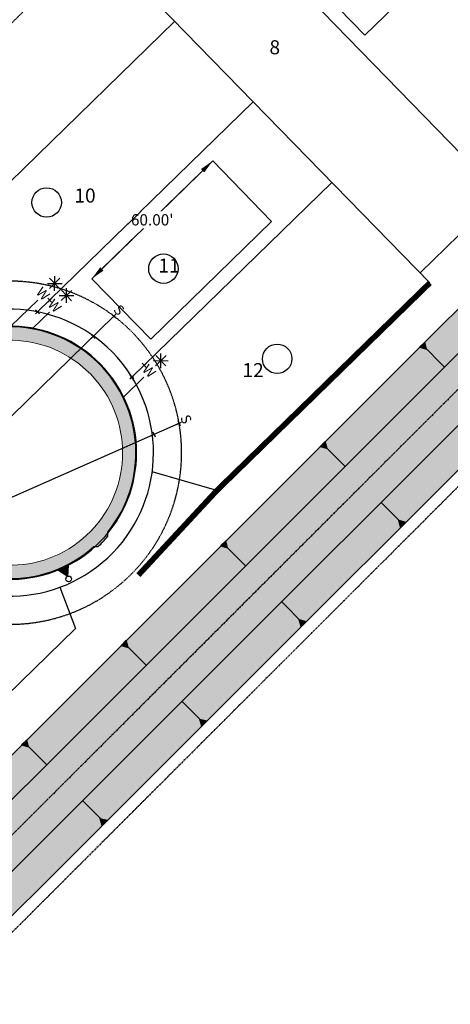
# Model space of a CAD drawing. Units: feet. Extents: x 2038181 to 2051670, y 13707941 to 13717712.
# Drawn here: x 2042726 to 2042879, y 13713293 to 13713643 of the extents above; entities that cross this region are included whole.
import ezdxf
from ezdxf.enums import TextEntityAlignment as Align

# ---------------------------------------------------------------- set-up
doc = ezdxf.new("R2010")
doc.units = ezdxf.units.FT
doc.header["$MEASUREMENT"] = 0
doc.header["$PDMODE"] = 35
doc.header["$PDSIZE"] = 5
for name, pattern in [('CENTER2', [1.125, 0.75, -0.125, 0.125, -0.125]), ('DASHED2', [0.375, 0.25, -0.125]), ('HIDDEN2', [0.1875, 0.125, -0.0625]), ('PHANTOM2', [1.25, 0.625, -0.125, 0.125, -0.125, 0.125, -0.125])]:
    doc.linetypes.add(name, pattern=pattern)
doc.layers.get('0').update_dxf_attribs({"color": 40})
for name, color, linetype in [("_40' LOTS", 71, 'Continuous'), ('_PADS', 71, 'Continuous'), ('CP-ALGN-DRAIN', 1, 'CENTER2'), ('CP-BNDY-LINE', 6, 'PHANTOM2'), ('CP-ESMT-UTIL', 2, 'HIDDEN2'), ('CP-PROP-LOT-ANNO', 21, 'Continuous'), ('CP-PROP-LOTS', 3, 'Continuous'), ('CP-ROAD-ROW', 4, 'Continuous'), ('CP-ROAD-SDWK-DEV-HTCH', 254, 'Continuous'), ('CP-ROAD-SDWK-LINE', 253, 'Continuous'), ('CP-ROAD-SDWK-PATT', 253, 'Continuous'), ('CP-SSWR-SYMB-LATL', 2, 'Continuous'), ('CP-STRM-CHANNEL', 3, 'Continuous'), ('CP-STRM-PATT-CONC', 252, 'Continuous'), ('CP-STRM-SYMB-GRAD', 1, 'Continuous'), ('CP-WATR-LINE-2IN', 5, 'Continuous'), ('CP-WATR-STRC', 2, 'Continuous'), ('CP-WATR-SYMB', 4, 'Continuous'), ('CP-WATR-SYMB-METER', 4, 'Continuous')]:
    doc.layers.add(name, color=color, linetype=linetype)
doc.layers.add('CP-ROAD-CURB', color=2, linetype='Continuous', lineweight=0)
doc.layers.add('CP-WALL-MAJR', color=1, linetype='DASHED2', true_color=0xff0000)
doc.styles.add('A_PD-DIMS', font='simplex.shx')
doc.styles.add('PD-BOLD', font='sanss___.ttf')
doc.styles.add('SIMPLEX', font='simplex.shx')
doc.styles.add('SL80', font='simplex', dxfattribs={"oblique": 10, "height": 8})
doc.dimstyles.new('pd_basic_PD-080', dxfattribs={"dimtxt": 0.08, "dimasz": 0.1, "dimexe": 0.08, "dimexo": 0.08, "dimgap": 0.05, "dimtad": 0, "dimtih": 1, "dimtoh": 1, "dimrnd": 0.01, "dimzin": 0, "dimdsep": 46, "dimtxsty": 'A_PD-DIMS', "dimcen": 0.08, "dimclrd": 256, "dimclre": 256, "dimclrt": 256, "dimaunit": 1, "dimadec": 4, "dimazin": 0, "dimtfac": 1, "dimtofl": 0, "dimtmove": 0, "dimatfit": 3, "dimfxl": 0, "dimtolj": 1, "dimtzin": 0, "dimarcsym": 0})
pattern_1 = [(50, (0, 0), (4.3035610956, -0.3765128099), [0.45, -4.95]), (355, (0, 0), (-0.8325080017, 4.5131528022), [0.36, -3.96]), (100.45144446, (0.3586, -0.0314), (3.4710530804, 4.1366399458), [0.382441152, -4.206852672]), (46.1842, (0, 1.2), (6.403447984, -0.9931156848), [0.675, -7.425]), (96.63563549, (0.5336, 1.117), (5.607971674, 5.8447116046), [0.573662052, -6.31028256]), (351.18416399, (0, 1.2), (5.6079716703, 5.8447116016), [0.54, -5.940000006]), (21, (0.6, 0.9), (3.5814423127, -2.415713344), [0.45, -4.95]), (326, (0.6, 0.9), (1.4598919915, 4.3509002703), [0.36, -3.96]), (71.45144474, (0.8985, 0.6987), (5.0413342604, 1.9351869168), [0.38244114, -4.206852672]), (37.5, (0, 0), (0.0729591319, 1.99736312299), [0, -3.912, 0, -4.02, 0, -3.975]), (7.5, (0, 0), (1.57841722465, 2.3664702713), [0, -2.292, 0, -3.822, 0, -1.515]), (327.5, (-1.338, 0), (3.20293461703, -0.1353292304), [0, -1.5, 0, -4.68, 0, -6.21]), (317.5, (-1.938, 0), (3.49911701605, 0.600629894), [0, -1.95, 0, -3.108, 0, -4.41])]

# ---------------------------------------------------------------- blocks, each defined once
blk = doc.blocks.new('*D9')
at = {"layer": '_PADS', "lineweight": -2, "transparency": 16777216}
for p, q in [((2042791.26, 13713589.26), (2042778.36, 13713576.69)), ((2042755.45, 13713554.36), (2042768.35, 13713566.92))]:
    blk.add_line(p, q, dxfattribs=at)
at = {"layer": '_PADS', "transparency": 16777216}
for points in [[(2042790.67, 13713589.85), (2042791.84, 13713588.66), (2042794.84, 13713592.75)], [(2042754.87, 13713554.95), (2042756.03, 13713553.76), (2042751.87, 13713550.87)]]:
    blk.add_solid(points, dxfattribs=at)
at = {"layer": 'Defpoints', "color": 0, "transparency": 16777216}
for p in [(2042794.84, 13713592.75), (2042794.84, 13713592.75), (2042751.87, 13713550.87)]:
    blk.add_point(p, dxfattribs=at)
at = {"layer": '_PADS', "transparency": 16777216, "insert": (2042773.35, 13713571.81), "char_height": 4, "attachment_point": 5, "style": 'A_PD-DIMS', "bg_fill": 3, "box_fill_scale": 1.25, "bg_fill_color": 256, "bg_fill_true_color": 13158600, "bg_fill_transparency": 0}
blk.add_mtext("\\A1;60.00'", dxfattribs=at)
blk = doc.blocks.new('*U50')
for p, q in [((-3.98, -9.98), (-2.7, 3.28)), ((2.48, -5.49), (3.28, 2.7))]:
    blk.add_line(p, q)
at = {"layer": 'CP-WATR-SYMB'}
for p, q in [((-1.63, 14.27), (-2.13, 9.09)), ((0.71, 11.43), (-4.47, 11.93)), ((-3.89, 10.03), (0.13, 13.33)), ((-0.23, 9.67), (-3.53, 13.68)), ((6.68, 10.85), (1.5, 11.35)), ((2.09, 9.45), (6.1, 12.75)), ((5.74, 9.09), (2.44, 13.1)), ((4.34, 13.69), (3.84, 8.51))]:
    blk.add_line(p, q, dxfattribs=at)
at = {"layer": 'Defpoints', "color": 12}
for p, q in [((-0.42, 6.07), (1.58, 5.88)), ((0.48, 4.98), (0.68, 6.97)), ((-1, 0.1), (1, -0.1)), ((-0.1, -1), (0.1, 1))]:
    blk.add_line(p, q, dxfattribs=at)
at = {"style": 'SL80'}
for p in [(-2.73, 6.17), (3.26, 5.59)]:
    blk.add_text('W', height=3.5, rotation=354.4516, dxfattribs=at).set_placement(p, align=Align.MIDDLE_CENTER)
at = {"layer": 'Defpoints', "color": 12, "style": 'SIMPLEX'}
for tag, p in [('HPDM', (-2.7, 3.28)), ('HPSM', (3.28, 2.7))]:
    blk.add_attdef(tag, text='', height=0.875, rotation=354.4516, dxfattribs=at).set_placement(p, align=Align.MIDDLE_CENTER)
blk = doc.blocks.new('*U49')
blk.add_line((2.31, -7.29), (3.28, 2.7))
at = {"layer": 'CP-WATR-SYMB'}
for p, q in [((6.68, 10.85), (1.5, 11.35)), ((2.09, 9.45), (6.1, 12.75)), ((5.74, 9.09), (2.44, 13.1)), ((4.34, 13.69), (3.84, 8.51))]:
    blk.add_line(p, q, dxfattribs=at)
at = {"layer": 'Defpoints', "color": 12}
for p, q in [((-0.42, 6.07), (1.58, 5.88)), ((0.48, 4.98), (0.68, 6.97)), ((-1, 0.1), (1, -0.1)), ((-0.1, -1), (0.1, 1))]:
    blk.add_line(p, q, dxfattribs=at)
blk.add_circle((0, 0), 0.393, dxfattribs=at)
at = {"style": 'SL80'}
blk.add_text('W', height=3.5, rotation=354.4516, dxfattribs=at).set_placement((3.26, 5.59), align=Align.MIDDLE_CENTER)
at = {"layer": 'Defpoints', "color": 12, "style": 'SIMPLEX'}
blk.add_attdef('HPSM', text='', height=0.875, rotation=354.4516, dxfattribs=at).set_placement((3.28, 2.7), align=Align.MIDDLE_CENTER)
blk = doc.blocks.new('*U71')
for q in [(-2.72, 9.96), (15.97, -66.14)]:
    blk.add_line((17.37, -63.68), q)
at = {"layer": 'Defpoints', "color": 12}
for p, q in [((-2.45, 8.99), (-2.98, 10.92)), ((-3.68, 9.7), (-1.75, 10.22)), ((-0.96, -0.26), (0.96, 0.26)), ((0.26, -0.96), (-0.26, 0.96)), ((17.9, -65.61), (17.37, -63.68))]:
    blk.add_line(p, q, dxfattribs=at)
at = {"style": 'SL80'}
blk.add_text('S', height=3.5, rotation=15.2588, dxfattribs=at).set_placement((-3.76, 12.65), align=Align.MIDDLE_CENTER)
at = {"layer": 'Defpoints', "color": 12, "style": 'SIMPLEX'}
blk.add_attdef('SC', text='', height=0.875, rotation=15.2588, dxfattribs=at).set_placement((-2.72, 9.96), align=Align.MIDDLE_CENTER)
blk = doc.blocks.new('*U72')
for q in [(0.87, 9.71), (-7.66, -62.75)]:
    blk.add_line((-5.49, -60.94), q)
at = {"layer": 'Defpoints', "color": 12}
for p, q in [((0.78, 8.71), (0.96, 10.7)), ((-0.12, 9.8), (1.87, 9.62)), ((-1, 0.09), (1, -0.09)), ((-0.09, -1), (0.09, 1)), ((-5.67, -62.93), (-5.49, -60.94))]:
    blk.add_line(p, q, dxfattribs=at)
at = {"style": 'SL80'}
blk.add_text('S', height=3.5, rotation=354.8549, dxfattribs=at).set_placement((0.84, 12.6), align=Align.MIDDLE_CENTER)
at = {"layer": 'Defpoints', "color": 12, "style": 'SIMPLEX'}
blk.add_attdef('SC', text='', height=0.875, rotation=354.8549, dxfattribs=at).set_placement((0.87, 9.71), align=Align.MIDDLE_CENTER)
blk = doc.blocks.new('*U73')
for q in [(-29.57, 13.17), (8.94, -4.66)]:
    blk.add_line((-26.87, 14.02), q)
at = {"layer": 'Defpoints', "color": 12}
for p, q in [((-28.64, 14.94), (-26.87, 14.02)), ((-0.89, 0.46), (0.89, -0.46)), ((0.46, 0.89), (-0.46, -0.89)), ((8.05, -4.2), (9.83, -5.13)), ((9.4, -3.78), (8.48, -5.55))]:
    blk.add_line(p, q, dxfattribs=at)
at = {"style": 'SL80'}
blk.add_text('S', height=3.5, rotation=242.4498, dxfattribs=at).set_placement((11.62, -5.73), align=Align.MIDDLE_CENTER)
at = {"layer": 'Defpoints', "color": 12, "style": 'SIMPLEX'}
blk.add_attdef('SC', text='', height=0.875, rotation=242.4498, dxfattribs=at).set_placement((8.94, -4.66), align=Align.MIDDLE_CENTER)
blk = doc.blocks.new('WTR-BOV')
blk.add_hatch(color=256).paths.add_polyline_path([(-3.46, 1.99), (-3.46, -1.99), (0, 0)])
for p, q in [((-3.46, 1.99), (0, 0)), ((-3.46, -1.99), (-3.46, 1.99)), ((0, 0), (-3.46, -1.99))]:
    blk.add_line(p, q)
blk.add_circle((1, 0), 1)

msp = doc.modelspace()

# ---------------------------------------------------------------- hatches: boundary and pattern name
at = {"layer": 'CP-ROAD-SDWK-DEV-HTCH'}
h = msp.add_hatch(color=256, dxfattribs=at)
h.dxf.hatch_style = 1
edge = h.paths.add_edge_path()
edge.add_line((2042767.141, 13713483.02), (2042763.18, 13713483.58))
edge.add_arc((2042722.793, 13713489.007), 40.75, 290.34832, 352.3467, ccw=False)
edge.add_line((2042736.963, 13713450.8), (2042738.354, 13713447.05))
edge.add_arc((2042722.793, 13713489.007), 44.75, 290.34832, 311.80629)
edge.add_line((2042752.624, 13713455.65), (2042754.143, 13713455.687))
edge.add_arc((2042722.793, 13713489.007), 45.75, 313.25542, 319.51725)
edge.add_line((2042757.591, 13713459.305), (2042757.554, 13713460.825))
edge.add_arc((2042722.793, 13713489.007), 44.75, 320.96638, 352.31118)
at = {"layer": 'CP-STRM-SYMB-GRAD'}
h = msp.add_hatch(color=256, dxfattribs=at)
h.dxf.hatch_style = 1
h.paths.add_polyline_path([(2042868.4, 13713526.534), (2042870.903, 13713525.837), (2042870.255, 13713528.353)])
h = msp.add_hatch(color=256, dxfattribs=at)
h.dxf.hatch_style = 1
h.paths.add_polyline_path([(2042833.028, 13713491.195), (2042835.531, 13713490.498), (2042834.883, 13713493.014)])
h = msp.add_hatch(color=256, dxfattribs=at)
h.dxf.hatch_style = 1
h.paths.add_polyline_path([(2042861.669, 13713462.527), (2042860.975, 13713465.03), (2042863.49, 13713464.38)])
h = msp.add_hatch(color=256, dxfattribs=at)
h.dxf.hatch_style = 1
h.paths.add_polyline_path([(2042797.656, 13713455.857), (2042800.159, 13713455.16), (2042799.511, 13713457.676)])
h = msp.add_hatch(color=256, dxfattribs=at)
h.dxf.hatch_style = 1
h.paths.add_polyline_path([(2042826.297, 13713427.188), (2042825.603, 13713429.692), (2042828.118, 13713429.041)])
h = msp.add_hatch(color=256, dxfattribs=at)
h.dxf.hatch_style = 1
h.paths.add_polyline_path([(2042762.284, 13713420.518), (2042764.787, 13713419.821), (2042764.139, 13713422.337)])
h = msp.add_hatch(color=256, dxfattribs=at)
h.dxf.hatch_style = 1
h.paths.add_polyline_path([(2042790.925, 13713391.85), (2042790.231, 13713394.353), (2042792.746, 13713393.703)])
h = msp.add_hatch(color=256, dxfattribs=at)
h.dxf.hatch_style = 1
h.paths.add_polyline_path([(2042726.912, 13713385.179), (2042729.415, 13713384.483), (2042728.767, 13713386.999)])
h = msp.add_hatch(color=256, dxfattribs=at)
h.dxf.hatch_style = 1
h.paths.add_polyline_path([(2042755.553, 13713356.511), (2042754.859, 13713359.015), (2042757.374, 13713358.364)])

# ---------------------------------------------------------------- linework, layer by layer
at = {"layer": "_40' LOTS"}
for centre in [(2042735.798, 13713577.991), (2042777.324, 13713554.425), (2042817.785, 13713522.411)]:
    msp.add_circle(centre, 5.235, dxfattribs=at)
at = {"layer": '_PADS'}
for points in [[(2042814.625, 13713715.711), (2042793.142, 13713694.771), (2042848.982, 13713637.483), (2042870.465, 13713658.423)], [(2042815.777, 13713571.263), (2042794.837, 13713592.746), (2042751.871, 13713550.866), (2042772.811, 13713529.383)]]:
    msp.add_lwpolyline(points, close=True, dxfattribs=at)
at = {"layer": 'CP-BNDY-LINE'}
msp.add_lwpolyline([(2042040.131, 13713621.96), (2042225.847, 13713457.07), (2042663.36, 13713883.53), (2042698.076, 13713917.369), (2042790.128, 13713799.221, -0.2171982), (2043298.55, 13713920.479, -0.0085411), (2043319.596, 13713915.978), (2043152.92, 13713747.51), (2042306.634, 13712902.028), (2041843.221, 13713202.03), (2041839.97, 13713620.313)], format="xyb", close=True, dxfattribs=at)
at = {"layer": 'CP-PROP-LOTS', "linetype": 'Continuous', "lineweight": 30}
for points in [[(2043073.127, 13713862.647), (2043090.498, 13713769.221), (2042868.579, 13713552.908)], [(2042740.527, 13713441.19), (2042746.123, 13713426.563), (2042549.169, 13713234.585), (2042527.983, 13713240.721)]]:
    msp.add_lwpolyline(points, dxfattribs=at)
at = {"layer": 'CP-STRM-SYMB-GRAD'}
for points in [[(2042868.4, 13713526.534), (2042870.903, 13713525.837), (2042870.255, 13713528.353)], [(2042833.028, 13713491.195), (2042835.531, 13713490.498), (2042834.883, 13713493.014)], [(2042861.669, 13713462.527), (2042860.975, 13713465.03), (2042863.49, 13713464.38)], [(2042797.656, 13713455.857), (2042800.159, 13713455.16), (2042799.511, 13713457.676)], [(2042826.297, 13713427.188), (2042825.603, 13713429.692), (2042828.118, 13713429.041)], [(2042762.284, 13713420.518), (2042764.787, 13713419.821), (2042764.139, 13713422.337)], [(2042790.925, 13713391.85), (2042790.231, 13713394.353), (2042792.746, 13713393.703)], [(2042726.912, 13713385.179), (2042729.415, 13713384.483), (2042728.767, 13713386.999)], [(2042755.553, 13713356.511), (2042754.859, 13713359.015), (2042757.374, 13713358.364)]]:
    msp.add_lwpolyline(points, close=True, dxfattribs=at)
for points in [[(2042877.275, 13713519.48), (2042869.331, 13713527.446)], [(2042841.902, 13713484.142), (2042833.959, 13713492.108)], [(2042854.624, 13713471.408), (2042862.583, 13713463.456)], [(2042806.53, 13713448.803), (2042798.586, 13713456.769)], [(2042819.252, 13713436.069), (2042827.211, 13713428.118)], [(2042771.158, 13713413.464), (2042763.214, 13713421.431)], [(2042783.88, 13713400.73), (2042791.838, 13713392.779)], [(2042735.786, 13713378.126), (2042727.842, 13713386.092)], [(2042748.508, 13713365.392), (2042756.466, 13713357.441)]]:
    msp.add_lwpolyline(points, dxfattribs=at)
at = {"layer": 'CP-WATR-LINE-2IN'}
msp.add_lwpolyline([(2042659.239, 13713489.739), (2042690.569, 13713457.597, 2.2972095), (2042693.765, 13713523.393)], format="xyb", close=True, dxfattribs=at)

# ---------------------------------------------------------------- block references
at = {"layer": 'CP-SSWR-SYMB-LATL', "rotation": 299.0082104525305}
for name, p in [('*U71', (2042752.323, 13713530.359)), ('*U72', (2042773.97, 13713495.561)), ('*U73', (2042717.007, 13713437.705))]:
    msp.add_blockref(name, p, dxfattribs=at).add_auto_attribs({'SC': '1'})
at = {"layer": 'CP-WATR-STRC', "rotation": 296.0359196023643}
msp.add_blockref('WTR-BOV', (2042743.191, 13713445.055), dxfattribs=at)
at = {"layer": 'CP-WATR-SYMB-METER', "rotation": 319.815452172796}
for name, p in [('*U50', (2042732.593, 13713539.057)), ('*U49', (2042766.132, 13713515.89))]:
    msp.add_blockref(name, p, dxfattribs=at)

# ---------------------------------------------------------------- texts
at = {"layer": 'CP-PROP-LOT-ANNO', "style": 'PD-BOLD'}
for s, p in [('8', (2042816.917, 13713633.157)), ('12', (2042809.207, 13713518.384))]:
    msp.add_text(s, height=5, dxfattribs=at).set_placement(p, align=Align.MIDDLE_CENTER)

# ---------------------------------------------------------------- next in the draw order: dimensions: what is measured, and where the dimension line sits
at = {"layer": '_PADS'}
dim = msp.add_aligned_dim(p1=(2042751.871, 13713550.866), p2=(2042794.837, 13713592.746), distance=0, dimstyle='pd_basic_PD-080', override={"dimscale": 50, "dimpost": "'"}, dxfattribs=at)
dim.commit()
dim.dimension.update_dxf_attribs({"geometry": '*D9', "text_midpoint": (2042773.354, 13713571.806)})

# ---------------------------------------------------------------- next in the draw order: hatches: boundary and pattern name
at = {"layer": 'CP-ROAD-SDWK-PATT'}
h = msp.add_hatch(dxfattribs=at)
h.set_pattern_fill('AR-CONC', color=256, scale=0.6)
h.set_pattern_definition(pattern_1)
edge = h.paths.add_edge_path()
edge.add_arc((2043177.326, 13713302.252), 624.75, 78.885173, 134.267042)
edge.add_line((2042741.249, 13713749.632), (2042303.575, 13713323.016))
edge.add_arc((2042251.05, 13713376.902), 75.25, 270.44528, 314.26704, ccw=False)
edge.add_line((2042251.635, 13713301.654), (2042055.36, 13713300.129))
edge.add_line((2042055.36, 13713300.129), (2042053.106, 13713302.352))
edge.add_line((2042053.106, 13713302.352), (2042043.238, 13713302.283))
edge.add_line((2042043.238, 13713302.283), (2042033.372, 13713311.996))
edge.add_line((2042033.372, 13713311.996), (2042033.295, 13713321.865))
edge.add_line((2042033.295, 13713321.865), (2042031.028, 13713324.097))
edge.add_line((2042031.028, 13713324.097), (2042030.058, 13713448.878))
edge.add_arc((2042041.308, 13713448.965), 11.25, 86.86355, 180.44528, ccw=False)
edge.add_arc((2042044.81, 13713512.869), 52.75, 266.86355, 386.27386)
edge.add_line((2042092.11, 13713536.22), (2042092.496, 13713537.671))
edge.add_arc((2042044.81, 13713512.869), 53.75, 27.47902, 32.80885)
edge.add_line((2042089.986, 13713541.993), (2042088.533, 13713542.379))
edge.add_arc((2042044.81, 13713512.869), 52.75, 34.01618, 180.91594)
edge.add_line((2041992.066, 13713512.026), (2041993.529, 13713323.806))
edge.add_line((2041993.529, 13713323.806), (2041991.297, 13713321.538))
edge.add_line((2041991.297, 13713321.538), (2041991.373, 13713311.67))
edge.add_line((2041991.373, 13713311.67), (2041981.66, 13713301.805))
edge.add_line((2041981.66, 13713301.805), (2041971.791, 13713301.72))
edge.add_line((2041971.791, 13713301.72), (2041969.572, 13713299.462))
edge.add_line((2041969.572, 13713299.462), (2041854.551, 13713298.568))
edge.add_line((2041854.551, 13713298.568), (2041853.544, 13713299.56))
edge.add_line((2041853.544, 13713299.56), (2041848.544, 13713299.521))
edge.add_line((2041848.544, 13713299.521), (2041847.551, 13713298.514))
edge.add_line((2041847.551, 13713298.514), (2041842.471, 13713298.474))
edge.add_line((2041842.471, 13713298.474), (2041842.508, 13713293.724))
edge.add_line((2041842.508, 13713293.724), (2041970.519, 13713294.719))
edge.add_line((2041970.519, 13713294.719), (2041973.483, 13713297.734))
edge.add_line((2041973.483, 13713297.734), (2041982.699, 13713297.813))
edge.add_line((2041982.699, 13713297.813), (2041986.555, 13713301.737))
edge.add_line((2041986.555, 13713301.737), (2041993.557, 13713301.79))
edge.add_arc((2041978.324, 13713314.793), 20.028, 319.51607, 336.51421)
edge.add_line((2041996.693, 13713306.812), (2041991.521, 13713306.776))
edge.add_line((2041991.521, 13713306.776), (2041995.381, 13713310.696))
edge.add_line((2041995.381, 13713310.696), (2041995.309, 13713319.913))
edge.add_line((2041995.309, 13713319.913), (2041998.286, 13713322.936))
edge.add_line((2041998.286, 13713322.936), (2041996.816, 13713512.083))
edge.add_arc((2042044.81, 13713512.869), 48, -93.13645, 180.93868, ccw=False)
edge.add_arc((2042041.308, 13713448.965), 16, 86.86355, 180.44528)
edge.add_line((2042025.308, 13713448.841), (2042026.285, 13713323.153))
edge.add_line((2042026.285, 13713323.153), (2042029.308, 13713320.177))
edge.add_line((2042029.308, 13713320.177), (2042029.38, 13713310.961))
edge.add_line((2042029.38, 13713310.961), (2042033.305, 13713307.101))
edge.add_line((2042033.305, 13713307.101), (2042028.129, 13713307.056))
edge.add_arc((2042046.347, 13713315.309), 20, 204.37154, 246.53392)
edge.add_line((2042038.383, 13713296.963), (2042038.344, 13713302.14))
edge.add_line((2042038.344, 13713302.14), (2042042.261, 13713298.276))
edge.add_line((2042042.261, 13713298.276), (2042051.477, 13713298.34))
edge.add_line((2042051.477, 13713298.34), (2042054.487, 13713295.372))
edge.add_line((2042054.487, 13713295.372), (2042251.672, 13713296.904))
edge.add_arc((2042251.05, 13713376.902), 80, 270.44528, 314.26704)
edge.add_line((2042306.891, 13713319.614), (2042744.564, 13713746.231))
edge.add_arc((2043177.326, 13713302.252), 620, 78.906007, 134.267042, ccw=False)
edge.add_line((2043296.626, 13713910.666), (2043303.659, 13713913.075))
edge.add_arc((2043177.326, 13713302.252), 623.75, 77.303043, 78.314654, ccw=False)
edge.add_line((2043314.423, 13713910.749), (2043317.735, 13713914.097))
edge.add_arc((2043178.68, 13713307.699), 622.137, 77.084616, 77.432543)
edge.add_line((2043314.051, 13713914.93), (2043313.286, 13713916.124))
edge.add_arc((2043179.346, 13713310.472), 620.286, 77.529714, 77.991564)
edge.add_line((2043308.4, 13713917.184), (2043307.21, 13713916.414))
edge.add_arc((2043228.401, 13713549.429), 375.352, 77.87998, 78.4748)
edge.add_line((2043303.396, 13713917.213), (2043297.763, 13713915.284))
h = msp.add_hatch(dxfattribs=at)
h.set_pattern_fill('AR-CONC', color=256, scale=0.6)
h.set_pattern_definition(pattern_1)
edge = h.paths.add_edge_path()
edge.add_line((2041842.856, 13713248.976), (2041842.819, 13713253.726))
edge.add_line((2041842.819, 13713253.726), (2042136.362, 13713256.007))
edge.add_line((2042136.362, 13713256.007), (2042139.372, 13713253.038))
edge.add_line((2042139.372, 13713253.038), (2042148.588, 13713253.102))
edge.add_line((2042148.588, 13713253.102), (2042152.506, 13713249.239))
edge.add_line((2042152.506, 13713249.239), (2042152.467, 13713254.415))
edge.add_arc((2042144.503, 13713236.07), 20, 24.37154, 66.53392, ccw=False)
edge.add_line((2042162.721, 13713244.323), (2042157.549, 13713244.278))
edge.add_line((2042157.549, 13713244.278), (2042161.47, 13713240.418))
edge.add_line((2042161.47, 13713240.418), (2042161.541, 13713231.202))
edge.add_line((2042161.541, 13713231.202), (2042164.565, 13713228.225))
edge.add_line((2042164.565, 13713228.225), (2042165.718, 13713079.875))
edge.add_arc((2042213.716, 13713080.248), 48, 180.44528, 454.0286)
edge.add_arc((2042209.22, 13713144.09), 16, 180.44528, 274.0286, ccw=False)
edge.add_line((2042193.22, 13713143.966), (2042192.564, 13713228.443))
edge.add_line((2042192.564, 13713228.443), (2042195.54, 13713231.466))
edge.add_line((2042195.54, 13713231.466), (2042195.469, 13713240.682))
edge.add_line((2042195.469, 13713240.682), (2042199.329, 13713244.603))
edge.add_line((2042199.329, 13713244.603), (2042194.157, 13713244.567))
edge.add_arc((2042212.529, 13713236.583), 20.032, 139.51764, 156.51265, ccw=False)
edge.add_line((2042197.293, 13713249.588), (2042204.295, 13713249.603))
edge.add_line((2042204.295, 13713249.603), (2042208.151, 13713253.565))
edge.add_line((2042208.151, 13713253.565), (2042217.367, 13713253.645))
edge.add_line((2042217.367, 13713253.645), (2042220.331, 13713256.659))
edge.add_line((2042220.331, 13713256.659), (2042251.983, 13713256.905))
edge.add_arc((2042251.05, 13713376.902), 120, 270.44528, 314.26704)
edge.add_line((2042334.811, 13713290.97), (2042376.399, 13713331.508))
edge.add_line((2042376.399, 13713331.508), (2042380.626, 13713331.451))
edge.add_line((2042380.626, 13713331.451), (2042387.231, 13713337.878))
edge.add_line((2042387.231, 13713337.878), (2042392.76, 13713337.776))
edge.add_line((2042392.76, 13713337.776), (2042397.745, 13713342.691))
edge.add_arc((2042396.078, 13713322.76), 20, 68.19331, 85.21704, ccw=False)
edge.add_line((2042403.507, 13713341.329), (2042399.807, 13713337.716))
edge.add_line((2042399.807, 13713337.716), (2042405.308, 13713337.646))
edge.add_line((2042405.308, 13713337.646), (2042411.741, 13713331.046))
edge.add_line((2042411.741, 13713331.046), (2042415.983, 13713330.992))
edge.add_line((2042415.983, 13713330.992), (2042448.192, 13713297.949))
edge.add_arc((2042435.964, 13713287.521), 16.07, -41.53029, 40.45634, ccw=False)
edge.add_arc((2042477.889, 13713250.29), 40, 138.36309, 404.26717)
edge.add_line((2042506.533, 13713278.21), (2042436.034, 13713350.536))
edge.add_line((2042436.034, 13713350.536), (2042436.088, 13713354.778))
edge.add_line((2042436.088, 13713354.778), (2042429.655, 13713361.378))
edge.add_line((2042429.655, 13713361.378), (2042429.726, 13713366.879))
edge.add_line((2042429.726, 13713366.879), (2042426.019, 13713363.272))
edge.add_arc((2042444.772, 13713370.225), 20, 158.1784, 200.34078, ccw=False)
edge.add_line((2042426.205, 13713377.659), (2042429.818, 13713373.952))
edge.add_line((2042429.818, 13713373.952), (2042429.885, 13713379.455))
edge.add_line((2042429.885, 13713379.455), (2042436.48, 13713385.893))
edge.add_line((2042436.48, 13713385.893), (2042436.53, 13713390.12))
edge.add_line((2042436.53, 13713390.12), (2042584.067, 13713533.929))
edge.add_line((2042584.067, 13713533.929), (2042588.294, 13713533.872))
edge.add_line((2042588.294, 13713533.872), (2042594.899, 13713540.299))
edge.add_line((2042594.899, 13713540.299), (2042600.4, 13713540.224))
edge.add_line((2042600.4, 13713540.224), (2042596.788, 13713543.932))
edge.add_arc((2042603.745, 13713525.181), 20, 68.19331, 110.35568, ccw=False)
edge.add_line((2042611.175, 13713543.75), (2042607.474, 13713540.137))
edge.add_line((2042607.474, 13713540.137), (2042612.976, 13713540.067))
edge.add_line((2042612.976, 13713540.067), (2042619.409, 13713533.467))
edge.add_line((2042619.409, 13713533.467), (2042623.651, 13713533.413))
edge.add_line((2042623.651, 13713533.413), (2042694.149, 13713461.087))
edge.add_arc((2042722.793, 13713489.007), 40, 224.26704, 490.171)
edge.add_arc((2042686.669, 13713531.798), 16, 224.26704, 310.171, ccw=False)
edge.add_line((2042675.212, 13713520.63), (2042643.701, 13713552.957))
edge.add_line((2042643.701, 13713552.957), (2042643.756, 13713557.199))
edge.add_line((2042643.756, 13713557.199), (2042637.323, 13713563.799))
edge.add_line((2042637.323, 13713563.799), (2042637.393, 13713569.3))
edge.add_line((2042637.393, 13713569.3), (2042633.687, 13713565.693))
edge.add_arc((2042652.439, 13713572.646), 20, 183.31704, 200.34078, ccw=False)
edge.add_line((2042632.473, 13713571.488), (2042637.514, 13713576.346))
edge.add_line((2042637.514, 13713576.346), (2042637.553, 13713581.876))
edge.add_line((2042637.553, 13713581.876), (2042644.147, 13713588.314))
edge.add_line((2042644.147, 13713588.314), (2042644.198, 13713592.541))
edge.add_line((2042644.198, 13713592.541), (2042772.484, 13713717.587))
edge.add_arc((2043177.326, 13713302.252), 580, 80.045352, 134.267042, ccw=False)
edge.add_line((2043277.59, 13713873.52), (2043273.517, 13713869.403))
edge.add_arc((2043177.326, 13713302.252), 575.25, 80.37408, 134.267042)
edge.add_line((2042775.8, 13713714.185), (2042648.165, 13713589.775))
edge.add_line((2042648.165, 13713589.775), (2042648.127, 13713586.609))
edge.add_line((2042648.127, 13713586.609), (2042641.066, 13713579.715))
edge.add_line((2042641.066, 13713579.715), (2042640.888, 13713565.872))
edge.add_line((2042640.888, 13713565.872), (2042647.777, 13713558.805))
edge.add_line((2042647.777, 13713558.805), (2042647.736, 13713555.623))
edge.add_line((2042647.736, 13713555.623), (2042678.613, 13713523.945))
edge.add_arc((2042686.669, 13713531.798), 11.25, 224.26704, 310.171)
edge.add_arc((2042722.793, 13713489.007), 44.75, -39.03362, 130.171, ccw=False)
edge.add_line((2042757.554, 13713460.825), (2042757.591, 13713459.305))
edge.add_arc((2042722.793, 13713489.007), 45.75, 313.25542, 319.51725, ccw=False)
edge.add_line((2042754.143, 13713455.687), (2042752.624, 13713455.65))
edge.add_arc((2042722.793, 13713489.007), 44.75, 224.26704, 311.80629, ccw=False)
edge.add_line((2042690.748, 13713457.771), (2042620.882, 13713529.448))
edge.add_line((2042620.882, 13713529.448), (2042617.701, 13713529.488))
edge.add_line((2042617.701, 13713529.488), (2042610.812, 13713536.555))
edge.add_line((2042610.812, 13713536.555), (2042596.969, 13713536.732))
edge.add_line((2042596.969, 13713536.732), (2042589.896, 13713529.85))
edge.add_line((2042589.896, 13713529.85), (2042586.73, 13713529.893))
edge.add_line((2042586.73, 13713529.893), (2042440.497, 13713387.354))
edge.add_line((2042440.497, 13713387.354), (2042440.46, 13713384.188))
edge.add_line((2042440.46, 13713384.188), (2042433.398, 13713377.294))
edge.add_line((2042433.398, 13713377.294), (2042433.221, 13713363.451))
edge.add_line((2042433.221, 13713363.451), (2042440.109, 13713356.384))
edge.add_line((2042440.109, 13713356.384), (2042440.069, 13713353.202))
edge.add_line((2042440.069, 13713353.202), (2042509.934, 13713281.526))
edge.add_arc((2042477.889, 13713250.29), 44.75, -18.82846, 44.26717, ccw=False)
edge.add_line((2042520.244, 13713235.848), (2042520.776, 13713234.53))
edge.add_arc((2042477.474, 13713249.295), 45.75, 334.90971, 341.17154, ccw=False)
edge.add_line((2042518.907, 13713229.895), (2042517.491, 13713229.43))
edge.add_arc((2042477.896, 13713250.291), 44.755, 138.3698, 332.21777, ccw=False)
edge.add_arc((2042435.905, 13713287.534), 11.373, 318.66278, 398.62294)
edge.add_line((2042444.79, 13713294.633), (2042413.215, 13713327.027))
edge.add_line((2042413.215, 13713327.027), (2042410.033, 13713327.067))
edge.add_line((2042410.033, 13713327.067), (2042403.145, 13713334.134))
edge.add_line((2042403.145, 13713334.134), (2042389.301, 13713334.311))
edge.add_line((2042389.301, 13713334.311), (2042382.229, 13713327.429))
edge.add_line((2042382.229, 13713327.429), (2042379.063, 13713327.472))
edge.add_line((2042379.063, 13713327.472), (2042338.126, 13713287.569))
edge.add_arc((2042251.05, 13713376.902), 124.75, 270.44528, 314.26704, ccw=False)
edge.add_line((2042252.02, 13713252.156), (2042221.278, 13713251.917))
edge.add_line((2042221.278, 13713251.917), (2042219.058, 13713249.659))
edge.add_line((2042219.058, 13713249.659), (2042209.19, 13713249.574))
edge.add_line((2042209.19, 13713249.574), (2042199.476, 13713239.709))
edge.add_line((2042199.476, 13713239.709), (2042199.553, 13713229.84))
edge.add_line((2042199.553, 13713229.84), (2042197.321, 13713227.573))
edge.add_line((2042197.321, 13713227.573), (2042197.97, 13713144.003))
edge.add_arc((2042209.22, 13713144.09), 11.25, 180.44528, 274.0286)
edge.add_arc((2042213.716, 13713080.248), 52.75, -134.94697, 94.0286, ccw=False)
edge.add_line((2042176.451, 13713042.914), (2042174.951, 13713043.015))
edge.add_arc((2042213.716, 13713080.248), 53.75, 218.51587, 223.84569, ccw=False)
edge.add_line((2042171.66, 13713046.776), (2042171.761, 13713048.274))
edge.add_arc((2042213.716, 13713080.248), 52.75, 180.44528, 217.3107, ccw=False)
edge.add_line((2042160.968, 13713079.838), (2042159.822, 13713227.282))
edge.add_line((2042159.822, 13713227.282), (2042157.554, 13713229.514))
edge.add_line((2042157.554, 13713229.514), (2042157.478, 13713239.382))
edge.add_line((2042157.478, 13713239.382), (2042147.612, 13713249.095))
edge.add_line((2042147.612, 13713249.095), (2042137.743, 13713249.027))
edge.add_line((2042137.743, 13713249.027), (2042135.489, 13713251.25))
edge.add_line((2042135.489, 13713251.25), (2041842.856, 13713248.976))
at = {"layer": 'CP-STRM-PATT-CONC'}
h = msp.add_hatch(dxfattribs=at)
h.set_pattern_fill('AR-CONC', color=256)
h.set_pattern_definition([(50, (0, 0), (7.172601826, -0.6275213498), [0.75, -8.25]), (355, (0, 0), (-1.387513336, 7.521921337), [0.6, -6.6]), (100.45144446, (0.598, -0.052), (5.7850884673, 6.8943999097), [0.63740192, -7.01142112]), (46.1842, (0, 2), (10.6724133067, -1.655192808), [1.125, -12.375]), (96.63563549, (0.889, 1.862), (9.346619457, 9.741186008), [0.95610342, -10.5171376]), (351.18416399, (0, 2), (9.3466194505, 9.741186003), [0.9, -9.90000001]), (21, (1, 1.5), (5.9690705212, -4.0261889067), [0.75, -8.25]), (326, (1, 1.5), (2.4331533192, 7.2515004505), [0.6, -6.6]), (71.45144474, (1.4974, 1.1645), (8.4022237673, 3.225311528), [0.6374019, -7.01142112]), (37.5, (0, 0), (0.12159855317, 3.3289385383), [0, -6.52, 0, -6.7, 0, -6.625]), (7.5, (0, 0), (2.6306953744, 3.9441171188), [0, -3.82, 0, -6.37, 0, -2.525]), (327.5, (-2.23, 0), (5.3382243617, -0.22554871734), [0, -2.5, 0, -7.8, 0, -10.35]), (317.5, (-3.23, 0), (5.8318616934, 1.0010498233), [0, -3.25, 0, -5.18, 0, -7.35])])
edge = h.paths.add_edge_path()
edge.add_line((2043151.958, 13713830.949), (2043117.637, 13713775.516))
edge.add_line((2043117.637, 13713775.516), (2042640.911, 13713299.244))
edge.add_line((2042640.911, 13713299.244), (2042629.481, 13713282.099))
edge.add_line((2042629.481, 13713282.099), (2042452.747, 13713105.533))
edge.add_arc((2042539.01, 13713021.619), 120.345, 135.79051, 138.1592)
edge.add_line((2042449.352, 13713101.896), (2042418.978, 13713066.983))
edge.add_arc((2042389.705, 13713092.45), 38.8, 314.97277, 318.97694, ccw=False)
edge.add_line((2042417.128, 13713065.001), (2042346.406, 13712994.346))
edge.add_line((2042346.406, 13712994.346), (2042369.305, 13712971.425))
edge.add_line((2042369.305, 13712971.425), (2042440.028, 13713042.08))
edge.add_arc((2042389.705, 13713092.45), 71.2, 314.97277, 318.97694)
edge.add_line((2042443.422, 13713045.717), (2042473.797, 13713080.63))
edge.add_arc((2042503.069, 13713055.163), 38.8, 134.97277, 138.97694, ccw=False)
edge.add_line((2042475.646, 13713082.612), (2042652.38, 13713259.178))
edge.add_line((2042652.38, 13713259.178), (2042669.536, 13713270.592))
edge.add_line((2042669.536, 13713270.592), (2043146.336, 13713746.939))
edge.add_line((2043146.336, 13713746.939), (2043207.745, 13713792.663))
edge.add_line((2043207.745, 13713792.663), (2043151.958, 13713830.949))

# ---------------------------------------------------------------- next in the draw order: linework, layer by layer
at = {"layer": 'CP-ALGN-DRAIN'}
msp.add_lwpolyline([(2043181.177, 13713814.17), (2043179.705, 13713811.607, -0.0662478), (2043170.882, 13713800.087), (2042464.197, 13713094.073, 0.0174733), (2042461.574, 13713091.263), (2042431.2, 13713056.35, -0.0174733), (2042428.578, 13713053.54), (2042326.388, 13712951.448, -0.0015622), (2042326.167, 13712951.228, -0.0015622)], format="xyb", dxfattribs=at)
at = {"layer": 'CP-ESMT-UTIL'}
msp.add_lwpolyline([(2041842.975, 13713233.726), (2042143.503, 13713236.062), (2042144.718, 13713079.712, 2.3896865), (2042214.18, 13713149.247), (2042213.501, 13713236.606), (2042252.138, 13713236.906, 0.1935733), (2042348.771, 13713276.649), (2042395.362, 13713322.062), (2042429.332, 13713287.212, 2.1820679), (2042521.57, 13713292.868), (2042445.488, 13713370.923), (2042603.029, 13713524.483), (2042679.111, 13713446.429, 2.1820648), (2042687.126, 13713538.493), (2042653.155, 13713573.344), (2042786.444, 13713703.265, -0.2345026), (2043260.323, 13713856.068)], format="xyb", dxfattribs=at)
at = {"layer": 'CP-PROP-LOTS', "linetype": 'Continuous', "lineweight": 30}
for points in [[(2042775.073, 13713706.145), (2042897.223, 13713580.828)], [(2042746.429, 13713678.225), (2042872.03, 13713549.368), (2042796.315, 13713475.567), (2042773.34, 13713482.222)], [(2042673.915, 13713537.72), (2042781.329, 13713642.42)], [(2042732.593, 13713539.057), (2042809.249, 13713613.776)], [(2042766.132, 13713515.89), (2042837.169, 13713585.133)]]:
    msp.add_lwpolyline(points, dxfattribs=at)
at = {"layer": 'CP-ROAD-CURB'}
msp.add_lwpolyline([(2042506.533, 13713278.21), (2042430.45, 13713356.264, -0.4142136), (2042430.812, 13713384.546), (2042589.785, 13713539.503, -0.4142136), (2042618.067, 13713539.141), (2042694.149, 13713461.087, 2.2972095), (2042696.99, 13713519.572, -0.3934265), (2042675.212, 13713520.63), (2042638.118, 13713558.685, -0.4142136), (2042638.479, 13713586.967), (2042772.484, 13713717.587, -0.2411021), (2043277.59, 13713873.52, -0.2411021)], format="xyb", dxfattribs=at)
at = {"layer": 'CP-ROAD-ROW'}
msp.add_lwpolyline([(2042514.41, 13713285.888), (2042438.327, 13713363.942, -0.4142136), (2042438.508, 13713378.083), (2042596.049, 13713531.644, -0.4142136), (2042610.19, 13713531.463), (2042686.272, 13713453.409, 2.2972095), (2042689.894, 13713527.977, -0.3934265), (2042683.089, 13713528.308), (2042645.995, 13713566.363, -0.4142136), (2042646.175, 13713580.504), (2042779.464, 13713710.426, -0.2378724), (2043268.995, 13713864.833)], format="xyb", dxfattribs=at)
at = {"layer": 'CP-ROAD-SDWK-LINE'}
msp.add_lwpolyline([(2042440.497, 13713387.354), (2042586.73, 13713529.893), (2042589.896, 13713529.85), (2042596.969, 13713536.732), (2042610.812, 13713536.555), (2042617.701, 13713529.488), (2042620.882, 13713529.448), (2042690.748, 13713457.771, 0.4016896), (2042752.624, 13713455.65), (2042754.143, 13713455.687, 0.0273292), (2042757.591, 13713459.305), (2042757.554, 13713460.825, 0.9099668), (2042693.926, 13713523.202, -0.3934265), (2042678.613, 13713523.945), (2042647.736, 13713555.623), (2042647.777, 13713558.805), (2042640.888, 13713565.872), (2042641.066, 13713579.715), (2042648.127, 13713586.609), (2042648.165, 13713589.775), (2042775.8, 13713714.185, -0.1918046), (2043168.932, 13713877.441)], format="xyb", dxfattribs=at)
at = {"layer": 'CP-STRM-CHANNEL'}
for points in [[(2043151.958, 13713830.949), (2043117.637, 13713775.516), (2042640.911, 13713299.244), (2042629.481, 13713282.099)], [(2043159.615, 13713820.302), (2043125.802, 13713767.771), (2042648.979, 13713291.402)], [(2043200.035, 13713803.341), (2043138.523, 13713755.037), (2042661.701, 13713278.668)], [(2043207.745, 13713792.664), (2043146.336, 13713746.939), (2042669.536, 13713270.592), (2042652.38, 13713259.178)]]:
    msp.add_lwpolyline(points, dxfattribs=at)
at = {"layer": 'CP-WALL-MAJR', "const_width": 2, "elevation": 884.313}
msp.add_lwpolyline([(2042768.415, 13713445.502), (2042796.315, 13713475.567), (2042872.03, 13713549.368)], dxfattribs=at)

# ---------------------------------------------------------------- next in the draw order: texts
at = {"layer": 'CP-PROP-LOT-ANNO', "style": 'PD-BOLD'}
for s, p in [('10', (2042749.449, 13713580.431)), ('11', (2042779.328, 13713555.546))]:
    msp.add_text(s, height=5, dxfattribs=at).set_placement(p, align=Align.MIDDLE_CENTER)

doc.saveas('drawing.dxf')
